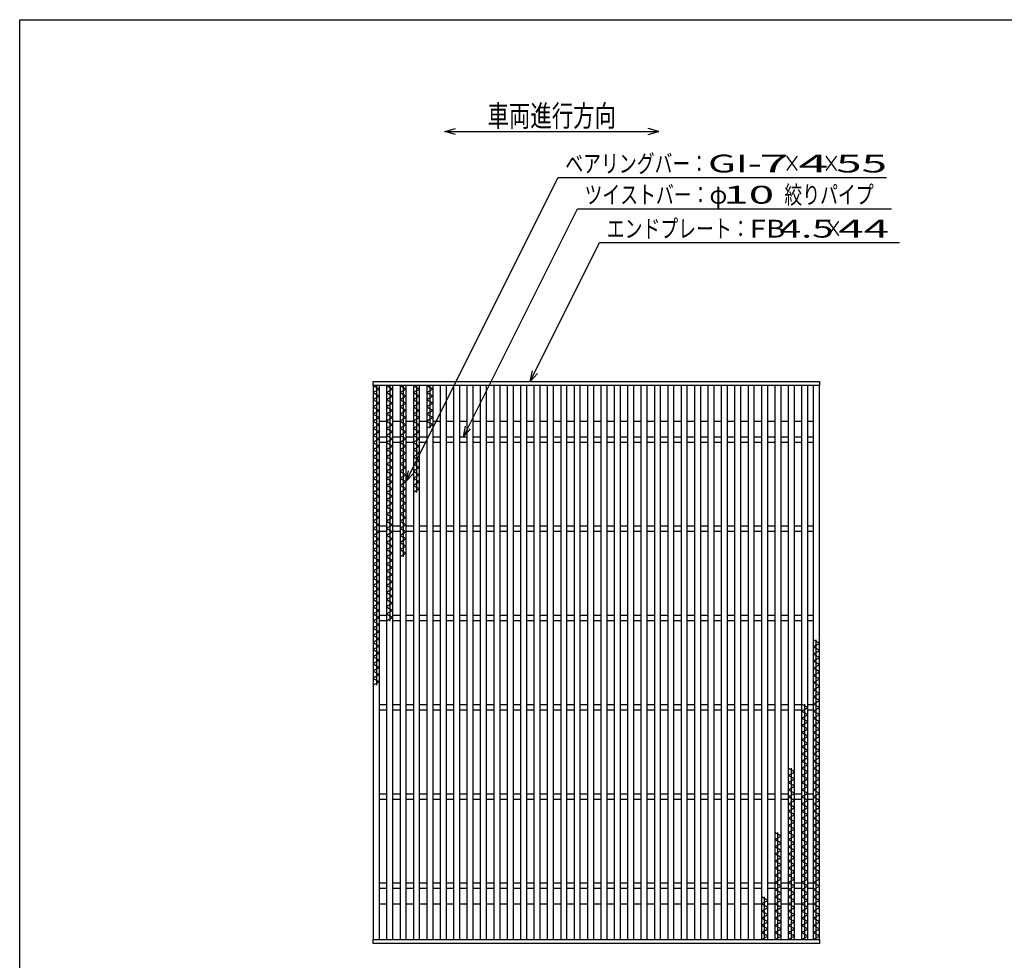
# Model space of a CAD drawing. Units: millimetres. Extents: x -182 to 173, y -128 to 105.
# Drawn here: x -173 to -35, y -26 to 105 of the extents above; entities that cross this region are included whole.
import ezdxf
from ezdxf.enums import TextEntityAlignment as Align

# ---------------------------------------------------------------- set-up
doc = ezdxf.new("R2010")
doc.units = ezdxf.units.MM
doc.header["$LTSCALE"] = 0.25
doc.layers.add('16', color=7, linetype='Continuous')
doc.layers.add('22', color=7, linetype='Continuous')
doc.styles.add('dcStyle0', font='txt.shx', dxfattribs={"width": 0.833333, "bigfont": 'bigfont'})

msp = doc.modelspace()

# ---------------------------------------------------------------- linework, layer by layer
at = {"color": 150, "linetype": 'Continuous', "lineweight": 25}
for p, q in [((-172.9, -114.65), (-172.9, 105.35)), ((-172.9, 105.35), (173.1, 105.35))]:
    msp.add_line(p, q, dxfattribs=at)
at = {"layer": '16', "color": 3, "linetype": 'Continuous', "lineweight": 25}
for p, q in [((-123.38, 54.69), (-60.88, 54.69)), ((-123.38, 54.12), (-123.38, 54.69)), ((-60.88, 54.12), (-123.38, 54.12)), ((-123.38, 54.12), (-123.38, -23.5)), ((-122.5, 54.12), (-123.38, 54.12)), ((-123.38, 54.12), (-122.5, 53.62)), ((-122.94, 54.12), (-122.94, 12.12)), ((-122.5, -23.5), (-122.5, 54.12)), ((-121.5, 54.12), (-121.5, -23.5)), ((-120.62, 54.12), (-121.5, 54.12)), ((-121.5, 54.12), (-120.62, 53.62)), ((-121.06, 54.12), (-121.06, 21.12)), ((-120.62, -23.5), (-120.62, 54.12)), ((-119.62, 54.12), (-119.62, -23.5)), ((-118.75, 54.12), (-119.62, 54.12)), ((-119.62, 54.12), (-118.75, 53.62)), ((-119.19, 54.12), (-119.19, 30.12)), ((-118.75, -23.5), (-118.75, 54.12)), ((-117.75, 54.12), (-117.75, -23.5)), ((-116.88, 54.12), (-117.75, 54.12)), ((-117.75, 54.12), (-116.88, 53.62)), ((-117.31, 54.12), (-117.31, 39.12)), ((-116.88, -23.5), (-116.88, 54.12)), ((-115.88, 54.12), (-115.88, -23.5)), ((-115, 54.12), (-115.88, 54.12)), ((-115.88, 54.12), (-115, 53.62)), ((-115.44, 54.12), (-115.44, 48.12)), ((-115, -23.5), (-115, 54.12)), ((-114, 54.12), (-114, -23.5)), ((-113.12, 54.12), (-114, 54.12)), ((-113.12, -23.5), (-113.12, 54.12)), ((-112.12, 54.12), (-112.12, -23.5)), ((-111.25, 54.12), (-112.12, 54.12)), ((-111.25, -23.5), (-111.25, 54.12)), ((-110.25, 54.12), (-110.25, -23.5)), ((-109.38, 54.12), (-110.25, 54.12)), ((-109.38, -23.5), (-109.38, 54.12)), ((-108.38, 54.12), (-108.38, -23.5)), ((-107.5, 54.12), (-108.38, 54.12)), ((-107.5, -23.5), (-107.5, 54.12)), ((-106.5, 54.12), (-106.5, -23.5)), ((-105.62, 54.12), (-106.5, 54.12)), ((-105.62, -23.5), (-105.62, 54.12)), ((-104.62, 54.12), (-104.62, -23.5)), ((-103.75, 54.12), (-104.62, 54.12)), ((-103.75, -23.5), (-103.75, 54.12)), ((-102.75, 54.12), (-102.75, -23.5)), ((-101.88, 54.12), (-102.75, 54.12)), ((-101.88, -23.5), (-101.88, 54.12)), ((-100.88, 54.12), (-100.88, -23.5)), ((-100, 54.12), (-100.88, 54.12)), ((-100, -23.5), (-100, 54.12)), ((-99, 54.12), (-99, -23.5)), ((-98.12, 54.12), (-99, 54.12)), ((-98.12, -23.5), (-98.12, 54.12)), ((-97.12, 54.12), (-97.12, -23.5)), ((-96.25, 54.12), (-97.12, 54.12)), ((-96.25, -23.5), (-96.25, 54.12)), ((-95.25, 54.12), (-95.25, -23.5)), ((-94.38, 54.12), (-95.25, 54.12)), ((-94.38, -23.5), (-94.38, 54.12)), ((-93.38, 54.12), (-93.38, -23.5)), ((-92.5, 54.12), (-93.38, 54.12)), ((-92.5, -23.5), (-92.5, 54.12)), ((-91.5, 54.12), (-91.5, -23.5)), ((-90.62, 54.12), (-91.5, 54.12)), ((-90.62, -23.5), (-90.62, 54.12)), ((-89.62, 54.12), (-89.62, -23.5)), ((-88.75, 54.12), (-89.62, 54.12)), ((-88.75, -23.5), (-88.75, 54.12)), ((-87.75, 54.12), (-87.75, -23.5)), ((-86.88, 54.12), (-87.75, 54.12)), ((-86.88, -23.5), (-86.88, 54.12)), ((-85.88, 54.12), (-85.88, -23.5)), ((-85, 54.12), (-85.88, 54.12)), ((-85, -23.5), (-85, 54.12)), ((-84, 54.12), (-84, -23.5)), ((-83.12, 54.12), (-84, 54.12)), ((-83.12, -23.5), (-83.12, 54.12)), ((-82.12, 54.12), (-82.12, -23.5)), ((-81.25, 54.12), (-82.12, 54.12)), ((-81.25, -23.5), (-81.25, 54.12)), ((-80.25, 54.12), (-80.25, -23.5)), ((-79.38, 54.12), (-80.25, 54.12)), ((-79.38, -23.5), (-79.38, 54.12)), ((-78.38, 54.12), (-78.38, -23.5)), ((-77.5, 54.12), (-78.38, 54.12)), ((-77.5, -23.5), (-77.5, 54.12)), ((-76.5, 54.12), (-76.5, -23.5)), ((-75.62, 54.12), (-76.5, 54.12)), ((-75.62, -23.5), (-75.62, 54.12)), ((-74.62, 54.12), (-74.62, -23.5)), ((-73.75, 54.12), (-74.62, 54.12)), ((-73.75, -23.5), (-73.75, 54.12)), ((-72.75, 54.12), (-72.75, -23.5)), ((-71.88, 54.12), (-72.75, 54.12)), ((-71.88, -23.5), (-71.88, 54.12)), ((-70.88, 54.12), (-70.88, -23.5)), ((-70, 54.12), (-70.88, 54.12)), ((-70, -23.5), (-70, 54.12)), ((-69, 54.12), (-69, -23.5)), ((-68.12, 54.12), (-69, 54.12)), ((-68.12, -23.5), (-68.12, 54.12)), ((-67.12, 54.12), (-67.12, -23.5)), ((-66.25, 54.12), (-67.12, 54.12)), ((-66.25, -23.5), (-66.25, 54.12)), ((-65.25, 54.12), (-65.25, -23.5)), ((-64.38, 54.12), (-65.25, 54.12)), ((-64.38, -23.5), (-64.38, 54.12)), ((-63.38, 54.12), (-63.38, -23.5)), ((-62.5, 54.12), (-63.38, 54.12)), ((-62.5, -23.5), (-62.5, 54.12)), ((-61.75, 54.12), (-61.75, -23.5)), ((-60.88, 54.12), (-61.75, 54.12)), ((-60.88, 54.69), (-60.88, 54.12)), ((-60.88, -23.5), (-60.88, 54.12)), ((-122.5, 53.62), (-123.38, 53.12)), ((-123.38, 53.12), (-122.5, 52.62)), ((-122.5, 52.62), (-123.38, 52.12)), ((-120.62, 53.62), (-121.5, 53.12)), ((-121.5, 53.12), (-120.62, 52.62)), ((-120.62, 52.62), (-121.5, 52.12)), ((-118.75, 53.62), (-119.62, 53.12)), ((-119.62, 53.12), (-118.75, 52.62)), ((-118.75, 52.62), (-119.62, 52.12)), ((-116.88, 53.62), (-117.75, 53.12)), ((-117.75, 53.12), (-116.88, 52.62)), ((-116.88, 52.62), (-117.75, 52.12)), ((-115, 53.62), (-115.88, 53.12)), ((-115.88, 53.12), (-115, 52.62)), ((-115, 52.62), (-115.88, 52.12)), ((-123.38, 52.12), (-122.5, 51.62)), ((-122.5, 51.62), (-123.38, 51.12)), ((-123.38, 51.12), (-122.5, 50.62)), ((-121.5, 52.12), (-120.62, 51.62)), ((-120.62, 51.62), (-121.5, 51.12)), ((-121.5, 51.12), (-120.62, 50.62)), ((-119.62, 52.12), (-118.75, 51.62)), ((-118.75, 51.62), (-119.62, 51.12)), ((-119.62, 51.12), (-118.75, 50.62)), ((-117.75, 52.12), (-116.88, 51.62)), ((-116.88, 51.62), (-117.75, 51.12)), ((-117.75, 51.12), (-116.88, 50.62)), ((-115.88, 52.12), (-115, 51.62)), ((-115, 51.62), (-115.88, 51.12)), ((-115.88, 51.12), (-115, 50.62)), ((-122.5, 50.62), (-123.38, 50.12)), ((-123.38, 50.12), (-122.5, 49.62)), ((-120.62, 50.62), (-121.5, 50.12)), ((-121.5, 50.12), (-120.62, 49.62)), ((-118.75, 50.62), (-119.62, 50.12)), ((-119.62, 50.12), (-118.75, 49.62)), ((-116.88, 50.62), (-117.75, 50.12)), ((-117.75, 50.12), (-116.88, 49.62)), ((-115, 50.62), (-115.88, 50.12)), ((-115.88, 50.12), (-115, 49.62)), ((-122.5, 49.62), (-123.38, 49.12)), ((-123.38, 49.12), (-122.5, 48.62)), ((-122.5, 48.62), (-123.38, 48.12)), ((-122.5, 49.12), (-121.5, 49.12)), ((-120.62, 49.62), (-121.5, 49.12)), ((-121.5, 49.12), (-120.62, 48.62)), ((-120.62, 48.62), (-121.5, 48.12)), ((-120.62, 49.12), (-119.62, 49.12)), ((-118.75, 49.62), (-119.62, 49.12)), ((-119.62, 49.12), (-118.75, 48.62)), ((-118.75, 48.62), (-119.62, 48.12)), ((-118.75, 49.12), (-117.75, 49.12)), ((-116.88, 49.62), (-117.75, 49.12)), ((-117.75, 49.12), (-116.88, 48.62)), ((-116.88, 48.62), (-117.75, 48.12)), ((-116.88, 49.12), (-115.88, 49.12)), ((-115, 49.62), (-115.88, 49.12)), ((-115.88, 49.12), (-115, 48.62)), ((-115, 48.62), (-115.88, 48.12)), ((-115, 49.12), (-114, 49.12)), ((-113.12, 49.12), (-112.12, 49.12)), ((-111.25, 49.12), (-110.25, 49.12)), ((-109.38, 49.12), (-108.38, 49.12)), ((-107.5, 49.12), (-106.5, 49.12)), ((-105.62, 49.12), (-104.62, 49.12)), ((-103.75, 49.12), (-102.75, 49.12)), ((-101.88, 49.12), (-100.88, 49.12)), ((-100, 49.12), (-99, 49.12)), ((-98.12, 49.12), (-97.12, 49.12)), ((-96.25, 49.12), (-95.25, 49.12)), ((-94.38, 49.12), (-93.38, 49.12)), ((-92.5, 49.12), (-91.5, 49.12)), ((-90.62, 49.12), (-89.62, 49.12)), ((-88.75, 49.12), (-87.75, 49.12)), ((-86.88, 49.12), (-85.88, 49.12)), ((-85, 49.12), (-84, 49.12)), ((-83.12, 49.12), (-82.12, 49.12)), ((-81.25, 49.12), (-80.25, 49.12)), ((-79.38, 49.12), (-78.38, 49.12)), ((-77.5, 49.12), (-76.5, 49.12)), ((-75.62, 49.12), (-74.62, 49.12)), ((-73.75, 49.12), (-72.75, 49.12)), ((-71.88, 49.12), (-70.88, 49.12)), ((-70, 49.12), (-69, 49.12)), ((-68.12, 49.12), (-67.12, 49.12)), ((-66.25, 49.12), (-65.25, 49.12)), ((-64.38, 49.12), (-63.38, 49.12)), ((-62.5, 49.12), (-61.75, 49.12)), ((-123.38, 48.12), (-122.5, 47.62)), ((-122.5, 47.62), (-123.38, 47.12)), ((-123.38, 47.12), (-122.5, 46.62)), ((-122.5, 46.94), (-121.5, 46.94)), ((-121.5, 48.12), (-120.62, 47.62)), ((-120.62, 47.62), (-121.5, 47.12)), ((-121.5, 47.12), (-120.62, 46.62)), ((-120.62, 46.94), (-119.62, 46.94)), ((-119.62, 48.12), (-118.75, 47.62)), ((-118.75, 47.62), (-119.62, 47.12)), ((-119.62, 47.12), (-118.75, 46.62)), ((-118.75, 46.94), (-117.75, 46.94)), ((-117.75, 48.12), (-116.88, 47.62)), ((-116.88, 47.62), (-117.75, 47.12)), ((-117.75, 47.12), (-116.88, 46.62)), ((-116.88, 46.94), (-115.88, 46.94)), ((-115, 46.94), (-114, 46.94)), ((-113.12, 46.94), (-112.12, 46.94)), ((-111.25, 46.94), (-110.25, 46.94)), ((-109.38, 46.94), (-108.38, 46.94)), ((-107.5, 46.94), (-106.5, 46.94)), ((-105.62, 46.94), (-104.62, 46.94)), ((-103.75, 46.94), (-102.75, 46.94)), ((-101.88, 46.94), (-100.88, 46.94)), ((-100, 46.94), (-99, 46.94)), ((-98.12, 46.94), (-97.12, 46.94)), ((-96.25, 46.94), (-95.25, 46.94)), ((-94.38, 46.94), (-93.38, 46.94)), ((-92.5, 46.94), (-91.5, 46.94)), ((-90.62, 46.94), (-89.62, 46.94)), ((-88.75, 46.94), (-87.75, 46.94)), ((-86.88, 46.94), (-85.88, 46.94)), ((-85, 46.94), (-84, 46.94)), ((-83.12, 46.94), (-82.12, 46.94)), ((-81.25, 46.94), (-80.25, 46.94)), ((-79.38, 46.94), (-78.38, 46.94)), ((-77.5, 46.94), (-76.5, 46.94)), ((-75.62, 46.94), (-74.62, 46.94)), ((-73.75, 46.94), (-72.75, 46.94)), ((-71.88, 46.94), (-70.88, 46.94)), ((-70, 46.94), (-69, 46.94)), ((-68.12, 46.94), (-67.12, 46.94)), ((-66.25, 46.94), (-65.25, 46.94)), ((-64.38, 46.94), (-63.38, 46.94)), ((-62.5, 46.94), (-61.75, 46.94)), ((-122.5, 46.62), (-123.38, 46.12)), ((-123.38, 46.12), (-122.5, 45.62)), ((-122.5, 45.62), (-123.38, 45.12)), ((-122.5, 46.19), (-121.5, 46.19)), ((-120.62, 46.62), (-121.5, 46.12)), ((-121.5, 46.12), (-120.62, 45.62)), ((-120.62, 45.62), (-121.5, 45.12)), ((-120.62, 46.19), (-119.62, 46.19)), ((-118.75, 46.62), (-119.62, 46.12)), ((-119.62, 46.12), (-118.75, 45.62)), ((-118.75, 45.62), (-119.62, 45.12)), ((-118.75, 46.19), (-117.75, 46.19)), ((-116.88, 46.62), (-117.75, 46.12)), ((-117.75, 46.12), (-116.88, 45.62)), ((-116.88, 45.62), (-117.75, 45.12)), ((-116.88, 46.19), (-115.88, 46.19)), ((-115, 46.19), (-114, 46.19)), ((-113.12, 46.19), (-112.12, 46.19)), ((-111.25, 46.19), (-110.25, 46.19)), ((-109.38, 46.19), (-108.38, 46.19)), ((-107.5, 46.19), (-106.5, 46.19)), ((-105.62, 46.19), (-104.62, 46.19)), ((-103.75, 46.19), (-102.75, 46.19)), ((-101.88, 46.19), (-100.88, 46.19)), ((-100, 46.19), (-99, 46.19)), ((-98.12, 46.19), (-97.12, 46.19)), ((-96.25, 46.19), (-95.25, 46.19)), ((-94.38, 46.19), (-93.38, 46.19)), ((-92.5, 46.19), (-91.5, 46.19)), ((-90.62, 46.19), (-89.62, 46.19)), ((-88.75, 46.19), (-87.75, 46.19)), ((-86.88, 46.19), (-85.88, 46.19)), ((-85, 46.19), (-84, 46.19)), ((-83.12, 46.19), (-82.12, 46.19)), ((-81.25, 46.19), (-80.25, 46.19)), ((-79.38, 46.19), (-78.38, 46.19)), ((-77.5, 46.19), (-76.5, 46.19)), ((-75.62, 46.19), (-74.62, 46.19)), ((-73.75, 46.19), (-72.75, 46.19)), ((-71.88, 46.19), (-70.88, 46.19)), ((-70, 46.19), (-69, 46.19)), ((-68.12, 46.19), (-67.12, 46.19)), ((-66.25, 46.19), (-65.25, 46.19)), ((-64.38, 46.19), (-63.38, 46.19)), ((-62.5, 46.19), (-61.75, 46.19)), ((-123.38, 45.12), (-122.5, 44.62)), ((-122.5, 44.62), (-123.38, 44.12)), ((-121.5, 45.12), (-120.62, 44.62)), ((-120.62, 44.62), (-121.5, 44.12)), ((-119.62, 45.12), (-118.75, 44.62)), ((-118.75, 44.62), (-119.62, 44.12)), ((-117.75, 45.12), (-116.88, 44.62)), ((-116.88, 44.62), (-117.75, 44.12)), ((-123.38, 44.12), (-122.5, 43.62)), ((-122.5, 43.62), (-123.38, 43.12)), ((-123.38, 43.12), (-122.5, 42.62)), ((-121.5, 44.12), (-120.62, 43.62)), ((-120.62, 43.62), (-121.5, 43.12)), ((-121.5, 43.12), (-120.62, 42.62)), ((-119.62, 44.12), (-118.75, 43.62)), ((-118.75, 43.62), (-119.62, 43.12)), ((-119.62, 43.12), (-118.75, 42.62)), ((-117.75, 44.12), (-116.88, 43.62)), ((-116.88, 43.62), (-117.75, 43.12)), ((-117.75, 43.12), (-116.88, 42.62)), ((-122.5, 42.62), (-123.38, 42.12)), ((-123.38, 42.12), (-122.5, 41.62)), ((-122.5, 41.62), (-123.38, 41.12)), ((-120.62, 42.62), (-121.5, 42.12)), ((-121.5, 42.12), (-120.62, 41.62)), ((-120.62, 41.62), (-121.5, 41.12)), ((-118.75, 42.62), (-119.62, 42.12)), ((-119.62, 42.12), (-118.75, 41.62)), ((-118.75, 41.62), (-119.62, 41.12)), ((-116.88, 42.62), (-117.75, 42.12)), ((-117.75, 42.12), (-116.88, 41.62)), ((-116.88, 41.62), (-117.75, 41.12)), ((-123.38, 41.12), (-122.5, 40.62)), ((-122.5, 40.62), (-123.38, 40.12)), ((-123.38, 40.12), (-122.5, 39.62)), ((-121.5, 41.12), (-120.62, 40.62)), ((-120.62, 40.62), (-121.5, 40.12)), ((-121.5, 40.12), (-120.62, 39.62)), ((-119.62, 41.12), (-118.75, 40.62)), ((-118.75, 40.62), (-119.62, 40.12)), ((-119.62, 40.12), (-118.75, 39.62)), ((-117.75, 41.12), (-116.88, 40.62)), ((-116.88, 40.62), (-117.75, 40.12)), ((-117.75, 40.12), (-116.88, 39.62)), ((-122.5, 39.62), (-123.38, 39.12)), ((-123.38, 39.12), (-122.5, 38.62)), ((-122.5, 38.62), (-123.38, 38.12)), ((-120.62, 39.62), (-121.5, 39.12)), ((-121.5, 39.12), (-120.62, 38.62)), ((-120.62, 38.62), (-121.5, 38.12)), ((-118.75, 39.62), (-119.62, 39.12)), ((-119.62, 39.12), (-118.75, 38.62)), ((-118.75, 38.62), (-119.62, 38.12)), ((-116.88, 39.62), (-117.75, 39.12)), ((-123.38, 38.12), (-122.5, 37.62)), ((-122.5, 37.62), (-123.38, 37.12)), ((-121.5, 38.12), (-120.62, 37.62)), ((-120.62, 37.62), (-121.5, 37.12)), ((-119.62, 38.12), (-118.75, 37.62)), ((-118.75, 37.62), (-119.62, 37.12)), ((-123.38, 37.12), (-122.5, 36.62)), ((-122.5, 36.62), (-123.38, 36.12)), ((-123.38, 36.12), (-122.5, 35.62)), ((-121.5, 37.12), (-120.62, 36.62)), ((-120.62, 36.62), (-121.5, 36.12)), ((-121.5, 36.12), (-120.62, 35.62)), ((-119.62, 37.12), (-118.75, 36.62)), ((-118.75, 36.62), (-119.62, 36.12)), ((-119.62, 36.12), (-118.75, 35.62)), ((-122.5, 35.62), (-123.38, 35.12)), ((-123.38, 35.12), (-122.5, 34.62)), ((-122.5, 34.62), (-123.38, 34.12)), ((-120.62, 35.62), (-121.5, 35.12)), ((-121.5, 35.12), (-120.62, 34.62)), ((-120.62, 34.62), (-121.5, 34.12)), ((-118.75, 35.62), (-119.62, 35.12)), ((-119.62, 35.12), (-118.75, 34.62)), ((-118.75, 34.62), (-119.62, 34.12)), ((-123.38, 34.12), (-122.5, 33.62)), ((-122.5, 33.62), (-123.38, 33.12)), ((-123.38, 33.12), (-122.5, 32.62)), ((-122.5, 34.44), (-121.5, 34.44)), ((-122.5, 33.69), (-121.5, 33.69)), ((-121.5, 34.12), (-120.62, 33.62)), ((-120.62, 33.62), (-121.5, 33.12)), ((-121.5, 33.12), (-120.62, 32.62)), ((-120.62, 34.44), (-119.62, 34.44)), ((-120.62, 33.69), (-119.62, 33.69)), ((-119.62, 34.12), (-118.75, 33.62)), ((-118.75, 33.62), (-119.62, 33.12)), ((-119.62, 33.12), (-118.75, 32.62)), ((-118.75, 34.44), (-117.75, 34.44)), ((-118.75, 33.69), (-117.75, 33.69)), ((-116.88, 34.44), (-115.88, 34.44)), ((-116.88, 33.69), (-115.88, 33.69)), ((-115, 34.44), (-114, 34.44)), ((-115, 33.69), (-114, 33.69)), ((-113.12, 34.44), (-112.12, 34.44)), ((-113.12, 33.69), (-112.12, 33.69)), ((-111.25, 34.44), (-110.25, 34.44)), ((-111.25, 33.69), (-110.25, 33.69)), ((-109.38, 34.44), (-108.38, 34.44)), ((-109.38, 33.69), (-108.38, 33.69)), ((-107.5, 34.44), (-106.5, 34.44)), ((-107.5, 33.69), (-106.5, 33.69)), ((-105.62, 34.44), (-104.62, 34.44)), ((-105.62, 33.69), (-104.62, 33.69)), ((-103.75, 34.44), (-102.75, 34.44)), ((-103.75, 33.69), (-102.75, 33.69)), ((-101.88, 34.44), (-100.88, 34.44)), ((-101.88, 33.69), (-100.88, 33.69)), ((-100, 34.44), (-99, 34.44)), ((-100, 33.69), (-99, 33.69)), ((-98.12, 34.44), (-97.12, 34.44)), ((-98.12, 33.69), (-97.12, 33.69)), ((-96.25, 34.44), (-95.25, 34.44)), ((-96.25, 33.69), (-95.25, 33.69)), ((-94.38, 34.44), (-93.38, 34.44)), ((-94.38, 33.69), (-93.38, 33.69)), ((-92.5, 34.44), (-91.5, 34.44)), ((-92.5, 33.69), (-91.5, 33.69)), ((-90.62, 34.44), (-89.62, 34.44)), ((-90.62, 33.69), (-89.62, 33.69)), ((-88.75, 34.44), (-87.75, 34.44)), ((-88.75, 33.69), (-87.75, 33.69)), ((-86.88, 34.44), (-85.88, 34.44)), ((-86.88, 33.69), (-85.88, 33.69)), ((-85, 34.44), (-84, 34.44)), ((-85, 33.69), (-84, 33.69)), ((-83.12, 34.44), (-82.12, 34.44)), ((-83.12, 33.69), (-82.12, 33.69)), ((-81.25, 34.44), (-80.25, 34.44)), ((-81.25, 33.69), (-80.25, 33.69)), ((-79.38, 34.44), (-78.38, 34.44)), ((-79.38, 33.69), (-78.38, 33.69)), ((-77.5, 34.44), (-76.5, 34.44)), ((-77.5, 33.69), (-76.5, 33.69)), ((-75.62, 34.44), (-74.62, 34.44)), ((-75.62, 33.69), (-74.62, 33.69)), ((-73.75, 34.44), (-72.75, 34.44)), ((-73.75, 33.69), (-72.75, 33.69)), ((-71.88, 34.44), (-70.88, 34.44)), ((-71.88, 33.69), (-70.88, 33.69)), ((-70, 34.44), (-69, 34.44)), ((-70, 33.69), (-69, 33.69)), ((-68.12, 34.44), (-67.12, 34.44)), ((-68.12, 33.69), (-67.12, 33.69)), ((-66.25, 34.44), (-65.25, 34.44)), ((-66.25, 33.69), (-65.25, 33.69)), ((-64.38, 34.44), (-63.38, 34.44)), ((-64.38, 33.69), (-63.38, 33.69)), ((-62.5, 34.44), (-61.75, 34.44)), ((-62.5, 33.69), (-61.75, 33.69)), ((-122.5, 32.62), (-123.38, 32.12)), ((-123.38, 32.12), (-122.5, 31.62)), ((-120.62, 32.62), (-121.5, 32.12)), ((-121.5, 32.12), (-120.62, 31.62)), ((-118.75, 32.62), (-119.62, 32.12)), ((-119.62, 32.12), (-118.75, 31.62)), ((-122.5, 31.62), (-123.38, 31.12)), ((-123.38, 31.12), (-122.5, 30.62)), ((-122.5, 30.62), (-123.38, 30.12)), ((-120.62, 31.62), (-121.5, 31.12)), ((-121.5, 31.12), (-120.62, 30.62)), ((-120.62, 30.62), (-121.5, 30.12)), ((-118.75, 31.62), (-119.62, 31.12)), ((-119.62, 31.12), (-118.75, 30.62)), ((-118.75, 30.62), (-119.62, 30.12)), ((-123.38, 30.12), (-122.5, 29.62)), ((-122.5, 29.62), (-123.38, 29.12)), ((-123.38, 29.12), (-122.5, 28.62)), ((-121.5, 30.12), (-120.62, 29.62)), ((-120.62, 29.62), (-121.5, 29.12)), ((-121.5, 29.12), (-120.62, 28.62)), ((-122.5, 28.62), (-123.38, 28.12)), ((-123.38, 28.12), (-122.5, 27.62)), ((-122.5, 27.62), (-123.38, 27.12)), ((-120.62, 28.62), (-121.5, 28.12)), ((-121.5, 28.12), (-120.62, 27.62)), ((-120.62, 27.62), (-121.5, 27.12)), ((-123.38, 27.12), (-122.5, 26.62)), ((-122.5, 26.62), (-123.38, 26.12)), ((-121.5, 27.12), (-120.62, 26.62)), ((-120.62, 26.62), (-121.5, 26.12)), ((-123.38, 26.12), (-122.5, 25.62)), ((-122.5, 25.62), (-123.38, 25.12)), ((-123.38, 25.12), (-122.5, 24.62)), ((-121.5, 26.12), (-120.62, 25.62)), ((-120.62, 25.62), (-121.5, 25.12)), ((-121.5, 25.12), (-120.62, 24.62)), ((-122.5, 24.62), (-123.38, 24.12)), ((-123.38, 24.12), (-122.5, 23.62)), ((-122.5, 23.62), (-123.38, 23.12)), ((-120.62, 24.62), (-121.5, 24.12)), ((-121.5, 24.12), (-120.62, 23.62)), ((-120.62, 23.62), (-121.5, 23.12)), ((-123.38, 23.12), (-122.5, 22.62)), ((-122.5, 22.62), (-123.38, 22.12)), ((-123.38, 22.12), (-122.5, 21.62)), ((-121.5, 23.12), (-120.62, 22.62)), ((-120.62, 22.62), (-121.5, 22.12)), ((-121.5, 22.12), (-120.62, 21.62)), ((-122.5, 21.62), (-123.38, 21.12)), ((-123.38, 21.12), (-122.5, 20.62)), ((-122.5, 21.94), (-121.5, 21.94)), ((-122.5, 21.19), (-121.5, 21.19)), ((-120.62, 21.62), (-121.5, 21.12)), ((-120.62, 21.94), (-119.62, 21.94)), ((-120.62, 21.19), (-119.62, 21.19)), ((-118.75, 21.94), (-117.75, 21.94)), ((-118.75, 21.19), (-117.75, 21.19)), ((-116.88, 21.94), (-115.88, 21.94)), ((-116.88, 21.19), (-115.88, 21.19)), ((-115, 21.94), (-114, 21.94)), ((-115, 21.19), (-114, 21.19)), ((-113.12, 21.94), (-112.12, 21.94)), ((-113.12, 21.19), (-112.12, 21.19)), ((-111.25, 21.94), (-110.25, 21.94)), ((-111.25, 21.19), (-110.25, 21.19)), ((-109.38, 21.94), (-108.38, 21.94)), ((-109.38, 21.19), (-108.38, 21.19)), ((-107.5, 21.94), (-106.5, 21.94)), ((-107.5, 21.19), (-106.5, 21.19)), ((-105.62, 21.94), (-104.62, 21.94)), ((-105.62, 21.19), (-104.62, 21.19)), ((-103.75, 21.94), (-102.75, 21.94)), ((-103.75, 21.19), (-102.75, 21.19)), ((-101.88, 21.94), (-100.88, 21.94)), ((-101.88, 21.19), (-100.88, 21.19)), ((-100, 21.94), (-99, 21.94)), ((-100, 21.19), (-99, 21.19)), ((-98.12, 21.94), (-97.12, 21.94)), ((-98.12, 21.19), (-97.12, 21.19)), ((-96.25, 21.94), (-95.25, 21.94)), ((-96.25, 21.19), (-95.25, 21.19)), ((-94.38, 21.94), (-93.38, 21.94)), ((-94.38, 21.19), (-93.38, 21.19)), ((-92.5, 21.94), (-91.5, 21.94)), ((-92.5, 21.19), (-91.5, 21.19)), ((-90.62, 21.94), (-89.62, 21.94)), ((-90.62, 21.19), (-89.62, 21.19)), ((-88.75, 21.94), (-87.75, 21.94)), ((-88.75, 21.19), (-87.75, 21.19)), ((-86.88, 21.94), (-85.88, 21.94)), ((-86.88, 21.19), (-85.88, 21.19)), ((-85, 21.94), (-84, 21.94)), ((-85, 21.19), (-84, 21.19)), ((-83.12, 21.94), (-82.12, 21.94)), ((-83.12, 21.19), (-82.12, 21.19)), ((-81.25, 21.94), (-80.25, 21.94)), ((-81.25, 21.19), (-80.25, 21.19)), ((-79.38, 21.94), (-78.38, 21.94)), ((-79.38, 21.19), (-78.38, 21.19)), ((-77.5, 21.94), (-76.5, 21.94)), ((-77.5, 21.19), (-76.5, 21.19)), ((-75.62, 21.94), (-74.62, 21.94)), ((-75.62, 21.19), (-74.62, 21.19)), ((-73.75, 21.94), (-72.75, 21.94)), ((-73.75, 21.19), (-72.75, 21.19)), ((-71.88, 21.94), (-70.88, 21.94)), ((-71.88, 21.19), (-70.88, 21.19)), ((-70, 21.94), (-69, 21.94)), ((-70, 21.19), (-69, 21.19)), ((-68.12, 21.94), (-67.12, 21.94)), ((-68.12, 21.19), (-67.12, 21.19)), ((-66.25, 21.94), (-65.25, 21.94)), ((-66.25, 21.19), (-65.25, 21.19)), ((-64.38, 21.94), (-63.38, 21.94)), ((-64.38, 21.19), (-63.38, 21.19)), ((-62.5, 21.94), (-61.75, 21.94)), ((-62.5, 21.19), (-61.75, 21.19)), ((-122.5, 20.62), (-123.38, 20.12)), ((-123.38, 20.12), (-122.5, 19.62)), ((-122.5, 19.62), (-123.38, 19.12)), ((-123.38, 19.12), (-122.5, 18.62)), ((-122.5, 18.62), (-123.38, 18.12)), ((-123.38, 18.12), (-122.5, 17.62)), ((-60.88, 18), (-61.75, 18.5)), ((-61.75, 17.5), (-60.88, 18)), ((-61.31, -23.5), (-61.31, 18.5)), ((-122.5, 17.62), (-123.38, 17.12)), ((-123.38, 17.12), (-122.5, 16.62)), ((-122.5, 16.62), (-123.38, 16.12)), ((-60.88, 17), (-61.75, 17.5)), ((-61.75, 16.5), (-60.88, 17)), ((-123.38, 16.12), (-122.5, 15.62)), ((-122.5, 15.62), (-123.38, 15.12)), ((-60.88, 16), (-61.75, 16.5)), ((-61.75, 15.5), (-60.88, 16)), ((-60.88, 15), (-61.75, 15.5)), ((-123.38, 15.12), (-122.5, 14.62)), ((-122.5, 14.62), (-123.38, 14.12)), ((-123.38, 14.12), (-122.5, 13.62)), ((-61.75, 14.5), (-60.88, 15)), ((-60.88, 14), (-61.75, 14.5)), ((-61.75, 13.5), (-60.88, 14)), ((-122.5, 13.62), (-123.38, 13.12)), ((-123.38, 13.12), (-122.5, 12.62)), ((-122.5, 12.62), (-123.38, 12.12)), ((-60.88, 13), (-61.75, 13.5)), ((-61.75, 12.5), (-60.88, 13)), ((-60.88, 12), (-61.75, 12.5)), ((-61.75, 11.5), (-60.88, 12)), ((-60.88, 11), (-61.75, 11.5)), ((-61.75, 10.5), (-60.88, 11)), ((-60.88, 10), (-61.75, 10.5)), ((-61.75, 9.5), (-60.88, 10)), ((-122.5, 9.44), (-121.5, 9.44)), ((-122.5, 8.69), (-121.5, 8.69)), ((-120.62, 9.44), (-119.62, 9.44)), ((-120.62, 8.69), (-119.62, 8.69)), ((-118.75, 9.44), (-117.75, 9.44)), ((-118.75, 8.69), (-117.75, 8.69)), ((-116.88, 9.44), (-115.88, 9.44)), ((-116.88, 8.69), (-115.88, 8.69)), ((-115, 9.44), (-114, 9.44)), ((-115, 8.69), (-114, 8.69)), ((-113.12, 9.44), (-112.12, 9.44)), ((-113.12, 8.69), (-112.12, 8.69)), ((-111.25, 9.44), (-110.25, 9.44)), ((-111.25, 8.69), (-110.25, 8.69)), ((-109.38, 9.44), (-108.38, 9.44)), ((-109.38, 8.69), (-108.38, 8.69)), ((-107.5, 9.44), (-106.5, 9.44)), ((-107.5, 8.69), (-106.5, 8.69)), ((-105.62, 9.44), (-104.62, 9.44)), ((-105.62, 8.69), (-104.62, 8.69)), ((-103.75, 9.44), (-102.75, 9.44)), ((-103.75, 8.69), (-102.75, 8.69)), ((-101.88, 9.44), (-100.88, 9.44)), ((-101.88, 8.69), (-100.88, 8.69)), ((-100, 9.44), (-99, 9.44)), ((-100, 8.69), (-99, 8.69)), ((-98.12, 9.44), (-97.12, 9.44)), ((-98.12, 8.69), (-97.12, 8.69)), ((-96.25, 9.44), (-95.25, 9.44)), ((-96.25, 8.69), (-95.25, 8.69)), ((-94.38, 9.44), (-93.38, 9.44)), ((-94.38, 8.69), (-93.38, 8.69)), ((-92.5, 9.44), (-91.5, 9.44)), ((-92.5, 8.69), (-91.5, 8.69)), ((-90.62, 9.44), (-89.62, 9.44)), ((-90.62, 8.69), (-89.62, 8.69)), ((-88.75, 9.44), (-87.75, 9.44)), ((-88.75, 8.69), (-87.75, 8.69)), ((-86.88, 9.44), (-85.88, 9.44)), ((-86.88, 8.69), (-85.88, 8.69)), ((-85, 9.44), (-84, 9.44)), ((-85, 8.69), (-84, 8.69)), ((-83.12, 9.44), (-82.12, 9.44)), ((-83.12, 8.69), (-82.12, 8.69)), ((-81.25, 9.44), (-80.25, 9.44)), ((-81.25, 8.69), (-80.25, 8.69)), ((-79.38, 9.44), (-78.38, 9.44)), ((-79.38, 8.69), (-78.38, 8.69)), ((-77.5, 9.44), (-76.5, 9.44)), ((-77.5, 8.69), (-76.5, 8.69)), ((-75.62, 9.44), (-74.62, 9.44)), ((-75.62, 8.69), (-74.62, 8.69)), ((-73.75, 9.44), (-72.75, 9.44)), ((-73.75, 8.69), (-72.75, 8.69)), ((-71.88, 9.44), (-70.88, 9.44)), ((-71.88, 8.69), (-70.88, 8.69)), ((-70, 9.44), (-69, 9.44)), ((-70, 8.69), (-69, 8.69)), ((-68.12, 9.44), (-67.12, 9.44)), ((-68.12, 8.69), (-67.12, 8.69)), ((-66.25, 9.44), (-65.25, 9.44)), ((-66.25, 8.69), (-65.25, 8.69)), ((-64.38, 9.44), (-63.38, 9.44)), ((-64.38, 8.69), (-63.38, 8.69)), ((-62.5, 9), (-63.38, 9.5)), ((-63.38, 8.5), (-62.5, 9)), ((-62.5, 8), (-63.38, 8.5)), ((-62.94, -23.5), (-62.94, 9.5)), ((-62.5, 9.44), (-61.75, 9.44)), ((-62.5, 8.69), (-61.75, 8.69)), ((-60.88, 9), (-61.75, 9.5)), ((-61.75, 8.5), (-60.88, 9)), ((-60.88, 8), (-61.75, 8.5)), ((-63.38, 7.5), (-62.5, 8)), ((-62.5, 7), (-63.38, 7.5)), ((-63.38, 6.5), (-62.5, 7)), ((-61.75, 7.5), (-60.88, 8)), ((-60.88, 7), (-61.75, 7.5)), ((-61.75, 6.5), (-60.88, 7)), ((-62.5, 6), (-63.38, 6.5)), ((-63.38, 5.5), (-62.5, 6)), ((-60.88, 6), (-61.75, 6.5)), ((-61.75, 5.5), (-60.88, 6)), ((-62.5, 5), (-63.38, 5.5)), ((-63.38, 4.5), (-62.5, 5)), ((-62.5, 4), (-63.38, 4.5)), ((-60.88, 5), (-61.75, 5.5)), ((-61.75, 4.5), (-60.88, 5)), ((-60.88, 4), (-61.75, 4.5)), ((-63.38, 3.5), (-62.5, 4)), ((-62.5, 3), (-63.38, 3.5)), ((-63.38, 2.5), (-62.5, 3)), ((-61.75, 3.5), (-60.88, 4)), ((-60.88, 3), (-61.75, 3.5)), ((-61.75, 2.5), (-60.88, 3)), ((-62.5, 2), (-63.38, 2.5)), ((-63.38, 1.5), (-62.5, 2)), ((-62.5, 1), (-63.38, 1.5)), ((-60.88, 2), (-61.75, 2.5)), ((-61.75, 1.5), (-60.88, 2)), ((-60.88, 1), (-61.75, 1.5)), ((-64.38, 0), (-65.25, 0.5)), ((-65.25, -0.5), (-64.38, 0)), ((-64.81, -23.5), (-64.81, 0.5)), ((-63.38, 0.5), (-62.5, 1)), ((-62.5, 0), (-63.38, 0.5)), ((-63.38, -0.5), (-62.5, 0)), ((-61.75, 0.5), (-60.88, 1)), ((-60.88, 0), (-61.75, 0.5)), ((-61.75, -0.5), (-60.88, 0)), ((-64.38, -1), (-65.25, -0.5)), ((-65.25, -1.5), (-64.38, -1)), ((-62.5, -1), (-63.38, -0.5)), ((-63.38, -1.5), (-62.5, -1)), ((-60.88, -1), (-61.75, -0.5)), ((-61.75, -1.5), (-60.88, -1)), ((-64.38, -2), (-65.25, -1.5)), ((-65.25, -2.5), (-64.38, -2)), ((-64.38, -3), (-65.25, -2.5)), ((-62.5, -2), (-63.38, -1.5)), ((-63.38, -2.5), (-62.5, -2)), ((-62.5, -3), (-63.38, -2.5)), ((-60.88, -2), (-61.75, -1.5)), ((-61.75, -2.5), (-60.88, -2)), ((-60.88, -3), (-61.75, -2.5)), ((-122.5, -3.06), (-121.5, -3.06)), ((-122.5, -3.81), (-121.5, -3.81)), ((-120.62, -3.06), (-119.62, -3.06)), ((-120.62, -3.81), (-119.62, -3.81)), ((-118.75, -3.06), (-117.75, -3.06)), ((-118.75, -3.81), (-117.75, -3.81)), ((-116.88, -3.06), (-115.88, -3.06)), ((-116.88, -3.81), (-115.88, -3.81)), ((-115, -3.06), (-114, -3.06)), ((-115, -3.81), (-114, -3.81)), ((-113.12, -3.06), (-112.12, -3.06)), ((-113.12, -3.81), (-112.12, -3.81)), ((-111.25, -3.06), (-110.25, -3.06)), ((-111.25, -3.81), (-110.25, -3.81)), ((-109.38, -3.06), (-108.38, -3.06)), ((-109.38, -3.81), (-108.38, -3.81)), ((-107.5, -3.06), (-106.5, -3.06)), ((-107.5, -3.81), (-106.5, -3.81)), ((-105.62, -3.06), (-104.62, -3.06)), ((-105.62, -3.81), (-104.62, -3.81)), ((-103.75, -3.06), (-102.75, -3.06)), ((-103.75, -3.81), (-102.75, -3.81)), ((-101.88, -3.06), (-100.88, -3.06)), ((-101.88, -3.81), (-100.88, -3.81)), ((-100, -3.06), (-99, -3.06)), ((-100, -3.81), (-99, -3.81)), ((-98.12, -3.06), (-97.12, -3.06)), ((-98.12, -3.81), (-97.12, -3.81)), ((-96.25, -3.06), (-95.25, -3.06)), ((-96.25, -3.81), (-95.25, -3.81)), ((-94.38, -3.06), (-93.38, -3.06)), ((-94.38, -3.81), (-93.38, -3.81)), ((-92.5, -3.06), (-91.5, -3.06)), ((-92.5, -3.81), (-91.5, -3.81)), ((-90.62, -3.06), (-89.62, -3.06)), ((-90.62, -3.81), (-89.62, -3.81)), ((-88.75, -3.06), (-87.75, -3.06)), ((-88.75, -3.81), (-87.75, -3.81)), ((-86.88, -3.06), (-85.88, -3.06)), ((-86.88, -3.81), (-85.88, -3.81)), ((-85, -3.06), (-84, -3.06)), ((-85, -3.81), (-84, -3.81)), ((-83.12, -3.06), (-82.12, -3.06)), ((-83.12, -3.81), (-82.12, -3.81)), ((-81.25, -3.06), (-80.25, -3.06)), ((-81.25, -3.81), (-80.25, -3.81)), ((-79.38, -3.06), (-78.38, -3.06)), ((-79.38, -3.81), (-78.38, -3.81)), ((-77.5, -3.06), (-76.5, -3.06)), ((-77.5, -3.81), (-76.5, -3.81)), ((-75.62, -3.06), (-74.62, -3.06)), ((-75.62, -3.81), (-74.62, -3.81)), ((-73.75, -3.06), (-72.75, -3.06)), ((-73.75, -3.81), (-72.75, -3.81)), ((-71.88, -3.06), (-70.88, -3.06)), ((-71.88, -3.81), (-70.88, -3.81)), ((-70, -3.06), (-69, -3.06)), ((-70, -3.81), (-69, -3.81)), ((-68.12, -3.06), (-67.12, -3.06)), ((-68.12, -3.81), (-67.12, -3.81)), ((-66.25, -3.06), (-65.25, -3.06)), ((-66.25, -3.81), (-65.25, -3.81)), ((-65.25, -3.5), (-64.38, -3)), ((-64.38, -4), (-65.25, -3.5)), ((-65.25, -4.5), (-64.38, -4)), ((-64.38, -3.06), (-63.38, -3.06)), ((-64.38, -3.81), (-63.38, -3.81)), ((-63.38, -3.5), (-62.5, -3)), ((-62.5, -4), (-63.38, -3.5)), ((-63.38, -4.5), (-62.5, -4)), ((-62.5, -3.06), (-61.75, -3.06)), ((-62.5, -3.81), (-61.75, -3.81)), ((-61.75, -3.5), (-60.88, -3)), ((-60.88, -4), (-61.75, -3.5)), ((-61.75, -4.5), (-60.88, -4)), ((-64.38, -5), (-65.25, -4.5)), ((-65.25, -5.5), (-64.38, -5)), ((-64.38, -6), (-65.25, -5.5)), ((-62.5, -5), (-63.38, -4.5)), ((-63.38, -5.5), (-62.5, -5)), ((-62.5, -6), (-63.38, -5.5)), ((-60.88, -5), (-61.75, -4.5)), ((-61.75, -5.5), (-60.88, -5)), ((-60.88, -6), (-61.75, -5.5)), ((-65.25, -6.5), (-64.38, -6)), ((-64.38, -7), (-65.25, -6.5)), ((-63.38, -6.5), (-62.5, -6)), ((-62.5, -7), (-63.38, -6.5)), ((-61.75, -6.5), (-60.88, -6)), ((-60.88, -7), (-61.75, -6.5)), ((-65.25, -7.5), (-64.38, -7)), ((-64.38, -8), (-65.25, -7.5)), ((-65.25, -8.5), (-64.38, -8)), ((-63.38, -7.5), (-62.5, -7)), ((-62.5, -8), (-63.38, -7.5)), ((-63.38, -8.5), (-62.5, -8)), ((-61.75, -7.5), (-60.88, -7)), ((-60.88, -8), (-61.75, -7.5)), ((-61.75, -8.5), (-60.88, -8)), ((-66.25, -9), (-67.12, -8.5)), ((-67.12, -9.5), (-66.25, -9)), ((-66.25, -10), (-67.12, -9.5)), ((-66.69, -23.5), (-66.69, -8.5)), ((-64.38, -9), (-65.25, -8.5)), ((-65.25, -9.5), (-64.38, -9)), ((-64.38, -10), (-65.25, -9.5)), ((-62.5, -9), (-63.38, -8.5)), ((-63.38, -9.5), (-62.5, -9)), ((-62.5, -10), (-63.38, -9.5)), ((-60.88, -9), (-61.75, -8.5)), ((-61.75, -9.5), (-60.88, -9)), ((-60.88, -10), (-61.75, -9.5)), ((-67.12, -10.5), (-66.25, -10)), ((-66.25, -11), (-67.12, -10.5)), ((-67.12, -11.5), (-66.25, -11)), ((-65.25, -10.5), (-64.38, -10)), ((-64.38, -11), (-65.25, -10.5)), ((-65.25, -11.5), (-64.38, -11)), ((-63.38, -10.5), (-62.5, -10)), ((-62.5, -11), (-63.38, -10.5)), ((-63.38, -11.5), (-62.5, -11)), ((-61.75, -10.5), (-60.88, -10)), ((-60.88, -11), (-61.75, -10.5)), ((-61.75, -11.5), (-60.88, -11)), ((-66.25, -12), (-67.12, -11.5)), ((-67.12, -12.5), (-66.25, -12)), ((-64.38, -12), (-65.25, -11.5)), ((-65.25, -12.5), (-64.38, -12)), ((-62.5, -12), (-63.38, -11.5)), ((-63.38, -12.5), (-62.5, -12)), ((-60.88, -12), (-61.75, -11.5)), ((-61.75, -12.5), (-60.88, -12)), ((-66.25, -13), (-67.12, -12.5)), ((-67.12, -13.5), (-66.25, -13)), ((-66.25, -14), (-67.12, -13.5)), ((-64.38, -13), (-65.25, -12.5)), ((-65.25, -13.5), (-64.38, -13)), ((-64.38, -14), (-65.25, -13.5)), ((-62.5, -13), (-63.38, -12.5)), ((-63.38, -13.5), (-62.5, -13)), ((-62.5, -14), (-63.38, -13.5)), ((-60.88, -13), (-61.75, -12.5)), ((-61.75, -13.5), (-60.88, -13)), ((-60.88, -14), (-61.75, -13.5)), ((-67.12, -14.5), (-66.25, -14)), ((-66.25, -15), (-67.12, -14.5)), ((-67.12, -15.5), (-66.25, -15)), ((-65.25, -14.5), (-64.38, -14)), ((-64.38, -15), (-65.25, -14.5)), ((-65.25, -15.5), (-64.38, -15)), ((-63.38, -14.5), (-62.5, -14)), ((-62.5, -15), (-63.38, -14.5)), ((-63.38, -15.5), (-62.5, -15)), ((-61.75, -14.5), (-60.88, -14)), ((-60.88, -15), (-61.75, -14.5)), ((-61.75, -15.5), (-60.88, -15)), ((-122.5, -15.56), (-121.5, -15.56)), ((-122.5, -16.31), (-121.5, -16.31)), ((-120.62, -15.56), (-119.62, -15.56)), ((-120.62, -16.31), (-119.62, -16.31)), ((-118.75, -15.56), (-117.75, -15.56)), ((-118.75, -16.31), (-117.75, -16.31)), ((-116.88, -15.56), (-115.88, -15.56)), ((-116.88, -16.31), (-115.88, -16.31)), ((-115, -15.56), (-114, -15.56)), ((-115, -16.31), (-114, -16.31)), ((-113.12, -15.56), (-112.12, -15.56)), ((-113.12, -16.31), (-112.12, -16.31)), ((-111.25, -15.56), (-110.25, -15.56)), ((-111.25, -16.31), (-110.25, -16.31)), ((-109.38, -15.56), (-108.38, -15.56)), ((-109.38, -16.31), (-108.38, -16.31)), ((-107.5, -15.56), (-106.5, -15.56)), ((-107.5, -16.31), (-106.5, -16.31)), ((-105.62, -15.56), (-104.62, -15.56)), ((-105.62, -16.31), (-104.62, -16.31)), ((-103.75, -15.56), (-102.75, -15.56)), ((-103.75, -16.31), (-102.75, -16.31)), ((-101.88, -15.56), (-100.88, -15.56)), ((-101.88, -16.31), (-100.88, -16.31)), ((-100, -15.56), (-99, -15.56)), ((-100, -16.31), (-99, -16.31)), ((-98.12, -15.56), (-97.12, -15.56)), ((-98.12, -16.31), (-97.12, -16.31)), ((-96.25, -15.56), (-95.25, -15.56)), ((-96.25, -16.31), (-95.25, -16.31)), ((-94.38, -15.56), (-93.38, -15.56)), ((-94.38, -16.31), (-93.38, -16.31)), ((-92.5, -15.56), (-91.5, -15.56)), ((-92.5, -16.31), (-91.5, -16.31)), ((-90.62, -15.56), (-89.62, -15.56)), ((-90.62, -16.31), (-89.62, -16.31)), ((-88.75, -15.56), (-87.75, -15.56)), ((-88.75, -16.31), (-87.75, -16.31)), ((-86.88, -15.56), (-85.88, -15.56)), ((-86.88, -16.31), (-85.88, -16.31)), ((-85, -15.56), (-84, -15.56)), ((-85, -16.31), (-84, -16.31)), ((-83.12, -15.56), (-82.12, -15.56)), ((-83.12, -16.31), (-82.12, -16.31)), ((-81.25, -15.56), (-80.25, -15.56)), ((-81.25, -16.31), (-80.25, -16.31)), ((-79.38, -15.56), (-78.38, -15.56)), ((-79.38, -16.31), (-78.38, -16.31)), ((-77.5, -15.56), (-76.5, -15.56)), ((-77.5, -16.31), (-76.5, -16.31)), ((-75.62, -15.56), (-74.62, -15.56)), ((-75.62, -16.31), (-74.62, -16.31)), ((-73.75, -15.56), (-72.75, -15.56)), ((-73.75, -16.31), (-72.75, -16.31)), ((-71.88, -15.56), (-70.88, -15.56)), ((-71.88, -16.31), (-70.88, -16.31)), ((-70, -15.56), (-69, -15.56)), ((-70, -16.31), (-69, -16.31)), ((-68.12, -15.56), (-67.12, -15.56)), ((-68.12, -16.31), (-67.12, -16.31)), ((-66.25, -16), (-67.12, -15.5)), ((-67.12, -16.5), (-66.25, -16)), ((-66.25, -17), (-67.12, -16.5)), ((-66.25, -15.56), (-65.25, -15.56)), ((-66.25, -16.31), (-65.25, -16.31)), ((-64.38, -16), (-65.25, -15.5)), ((-65.25, -16.5), (-64.38, -16)), ((-64.38, -17), (-65.25, -16.5)), ((-64.38, -15.56), (-63.38, -15.56)), ((-64.38, -16.31), (-63.38, -16.31)), ((-62.5, -16), (-63.38, -15.5)), ((-63.38, -16.5), (-62.5, -16)), ((-62.5, -17), (-63.38, -16.5)), ((-62.5, -15.56), (-61.75, -15.56)), ((-62.5, -16.31), (-61.75, -16.31)), ((-60.88, -16), (-61.75, -15.5)), ((-61.75, -16.5), (-60.88, -16)), ((-60.88, -17), (-61.75, -16.5)), ((-68.12, -18), (-69, -17.5)), ((-68.56, -23.5), (-68.56, -17.5)), ((-67.12, -17.5), (-66.25, -17)), ((-66.25, -18), (-67.12, -17.5)), ((-65.25, -17.5), (-64.38, -17)), ((-64.38, -18), (-65.25, -17.5)), ((-63.38, -17.5), (-62.5, -17)), ((-62.5, -18), (-63.38, -17.5)), ((-61.75, -17.5), (-60.88, -17)), ((-60.88, -18), (-61.75, -17.5)), ((-122.5, -18.5), (-121.5, -18.5)), ((-120.62, -18.5), (-119.62, -18.5)), ((-118.75, -18.5), (-117.75, -18.5)), ((-116.88, -18.5), (-115.88, -18.5)), ((-115, -18.5), (-114, -18.5)), ((-113.12, -18.5), (-112.12, -18.5)), ((-111.25, -18.5), (-110.25, -18.5)), ((-109.38, -18.5), (-108.38, -18.5)), ((-107.5, -18.5), (-106.5, -18.5)), ((-105.62, -18.5), (-104.62, -18.5)), ((-103.75, -18.5), (-102.75, -18.5)), ((-101.88, -18.5), (-100.88, -18.5)), ((-100, -18.5), (-99, -18.5)), ((-98.12, -18.5), (-97.12, -18.5)), ((-96.25, -18.5), (-95.25, -18.5)), ((-94.38, -18.5), (-93.38, -18.5)), ((-92.5, -18.5), (-91.5, -18.5)), ((-90.62, -18.5), (-89.62, -18.5)), ((-88.75, -18.5), (-87.75, -18.5)), ((-86.88, -18.5), (-85.88, -18.5)), ((-85, -18.5), (-84, -18.5)), ((-83.12, -18.5), (-82.12, -18.5)), ((-81.25, -18.5), (-80.25, -18.5)), ((-79.38, -18.5), (-78.38, -18.5)), ((-77.5, -18.5), (-76.5, -18.5)), ((-75.62, -18.5), (-74.62, -18.5)), ((-73.75, -18.5), (-72.75, -18.5)), ((-71.88, -18.5), (-70.88, -18.5)), ((-70, -18.5), (-69, -18.5)), ((-69, -18.5), (-68.12, -18)), ((-68.12, -19), (-69, -18.5)), ((-69, -19.5), (-68.12, -19)), ((-68.12, -18.5), (-67.12, -18.5)), ((-67.12, -18.5), (-66.25, -18)), ((-66.25, -19), (-67.12, -18.5)), ((-67.12, -19.5), (-66.25, -19)), ((-66.25, -18.5), (-65.25, -18.5)), ((-65.25, -18.5), (-64.38, -18)), ((-64.38, -19), (-65.25, -18.5)), ((-65.25, -19.5), (-64.38, -19)), ((-64.38, -18.5), (-63.38, -18.5)), ((-63.38, -18.5), (-62.5, -18)), ((-62.5, -19), (-63.38, -18.5)), ((-63.38, -19.5), (-62.5, -19)), ((-62.5, -18.5), (-61.75, -18.5)), ((-61.75, -18.5), (-60.88, -18)), ((-60.88, -19), (-61.75, -18.5)), ((-61.75, -19.5), (-60.88, -19)), ((-68.12, -20), (-69, -19.5)), ((-69, -20.5), (-68.12, -20)), ((-68.12, -21), (-69, -20.5)), ((-66.25, -20), (-67.12, -19.5)), ((-67.12, -20.5), (-66.25, -20)), ((-66.25, -21), (-67.12, -20.5)), ((-64.38, -20), (-65.25, -19.5)), ((-65.25, -20.5), (-64.38, -20)), ((-64.38, -21), (-65.25, -20.5)), ((-62.5, -20), (-63.38, -19.5)), ((-63.38, -20.5), (-62.5, -20)), ((-62.5, -21), (-63.38, -20.5)), ((-60.88, -20), (-61.75, -19.5)), ((-61.75, -20.5), (-60.88, -20)), ((-60.88, -21), (-61.75, -20.5)), ((-69, -21.5), (-68.12, -21)), ((-68.12, -22), (-69, -21.5)), ((-69, -22.5), (-68.12, -22)), ((-67.12, -21.5), (-66.25, -21)), ((-66.25, -22), (-67.12, -21.5)), ((-67.12, -22.5), (-66.25, -22)), ((-65.25, -21.5), (-64.38, -21)), ((-64.38, -22), (-65.25, -21.5)), ((-65.25, -22.5), (-64.38, -22)), ((-63.38, -21.5), (-62.5, -21)), ((-62.5, -22), (-63.38, -21.5)), ((-63.38, -22.5), (-62.5, -22)), ((-61.75, -21.5), (-60.88, -21)), ((-60.88, -22), (-61.75, -21.5)), ((-61.75, -22.5), (-60.88, -22)), ((-68.12, -23), (-69, -22.5)), ((-69, -23.5), (-68.12, -23)), ((-66.25, -23), (-67.12, -22.5)), ((-67.12, -23.5), (-66.25, -23)), ((-64.38, -23), (-65.25, -22.5)), ((-65.25, -23.5), (-64.38, -23)), ((-62.5, -23), (-63.38, -22.5)), ((-63.38, -23.5), (-62.5, -23)), ((-60.88, -23), (-61.75, -22.5)), ((-61.75, -23.5), (-60.88, -23)), ((-123.38, -23.5), (-60.88, -23.5)), ((-123.38, -24.06), (-123.38, -23.5)), ((-123.38, -23.5), (-122.5, -23.5)), ((-60.88, -24.06), (-123.38, -24.06)), ((-121.5, -23.5), (-120.62, -23.5)), ((-119.62, -23.5), (-118.75, -23.5)), ((-117.75, -23.5), (-116.88, -23.5)), ((-115.88, -23.5), (-115, -23.5)), ((-114, -23.5), (-113.12, -23.5)), ((-112.12, -23.5), (-111.25, -23.5)), ((-110.25, -23.5), (-109.38, -23.5)), ((-108.38, -23.5), (-107.5, -23.5)), ((-106.5, -23.5), (-105.62, -23.5)), ((-104.62, -23.5), (-103.75, -23.5)), ((-102.75, -23.5), (-101.88, -23.5)), ((-100.88, -23.5), (-100, -23.5)), ((-99, -23.5), (-98.12, -23.5)), ((-97.12, -23.5), (-96.25, -23.5)), ((-95.25, -23.5), (-94.38, -23.5)), ((-93.38, -23.5), (-92.5, -23.5)), ((-91.5, -23.5), (-90.62, -23.5)), ((-89.62, -23.5), (-88.75, -23.5)), ((-87.75, -23.5), (-86.88, -23.5)), ((-85.88, -23.5), (-85, -23.5)), ((-84, -23.5), (-83.12, -23.5)), ((-82.12, -23.5), (-81.25, -23.5)), ((-80.25, -23.5), (-79.38, -23.5)), ((-78.38, -23.5), (-77.5, -23.5)), ((-76.5, -23.5), (-75.62, -23.5)), ((-74.62, -23.5), (-73.75, -23.5)), ((-72.75, -23.5), (-71.88, -23.5)), ((-70.88, -23.5), (-70, -23.5)), ((-69, -23.5), (-68.12, -23.5)), ((-67.12, -23.5), (-66.25, -23.5)), ((-65.25, -23.5), (-64.38, -23.5)), ((-63.38, -23.5), (-62.5, -23.5)), ((-61.75, -23.5), (-60.88, -23.5)), ((-60.88, -23.5), (-60.88, -24.06))]:
    msp.add_line(p, q, dxfattribs=at)
at = {"layer": '22', "color": 4, "linetype": 'Continuous', "lineweight": 25}
for p, q in [((-113.37, 89.69), (-111.87, 90.09)), ((-111.87, 89.29), (-113.37, 89.69)), ((-113.37, 89.69), (-83.37, 89.69)), ((-83.37, 89.69), (-84.87, 90.09)), ((-84.87, 89.29), (-83.37, 89.69)), ((-118.75, 40.69), (-97.47, 83.25)), ((-97.47, 83.25), (-51.47, 83.25)), ((-110.75, 46.94), (-94.78, 78.88)), ((-94.78, 78.88), (-50.78, 78.88)), ((-101.38, 54.69), (-91.66, 74.13)), ((-91.66, 74.13), (-49.66, 74.13)), ((-101.38, 54.69), (-101.07, 56.15)), ((-101.38, 54.69), (-100.37, 55.79)), ((-110.75, 46.94), (-110.45, 48.4)), ((-110.75, 46.94), (-109.75, 48.04)), ((-118.75, 40.69), (-118.45, 42.15)), ((-118.75, 40.69), (-117.75, 41.79))]:
    msp.add_line(p, q, dxfattribs=at)

# ---------------------------------------------------------------- texts
at = {"layer": '22', "color": 2, "style": 'dcStyle0'}
for s, height, width, p, p2 in [('車両進行方向', 3, 0.833333, (-107.37, 90.39), (-89.37, 90.39)), ('ベアリングバー：', 2.5, 0.833333, (-96.47, 83.95), (-76.47, 83.95)), ('×', 2.5, 0.833333, (-65.97, 83.95), (-63.47, 83.95)), ('×', 2.5, 0.833333, (-60.47, 83.95), (-57.97, 83.95)), ('ツイストバー：', 2.5, 0.833333, (-93.78, 79.58), (-76.28, 79.58)), ('φ', 2.5, 0.833333, (-76.28, 79.58), (-73.78, 79.58)), ('絞りパイプ', 2.5, 0.833333, (-65.78, 79.58), (-53.28, 79.58)), ('エンドプレート：', 2.5, 0.833333, (-90.66, 74.83), (-70.66, 74.83)), (' 4.5 ', 2.5, 0.8, (-67.66, 74.83), (-57.66, 74.83)), ('×', 2.5, 0.833333, (-60.16, 74.83), (-57.66, 74.83))]:
    msp.add_text(s, height=height, dxfattribs=dict(at, width=width)).set_placement(p, p2, align=Align.FIT)
for s, p, p2 in [('GI-', (-76.47, 83.95), (-68.97, 83.95)), (' 7 ', (-70.97, 83.95), (-63.47, 83.95)), (' 4 ', (-65.47, 83.95), (-57.97, 83.95)), (' 55 ', (-59.97, 83.95), (-49.97, 83.95)), (' 10 ', (-75.78, 79.58), (-65.78, 79.58)), ('FB', (-70.66, 74.83), (-65.66, 74.83)), (' 44 ', (-59.66, 74.83), (-49.66, 74.83))]:
    msp.add_text(s, height=2.5, dxfattribs=at).set_placement(p, p2, align=Align.FIT)

doc.saveas('drawing.dxf')
